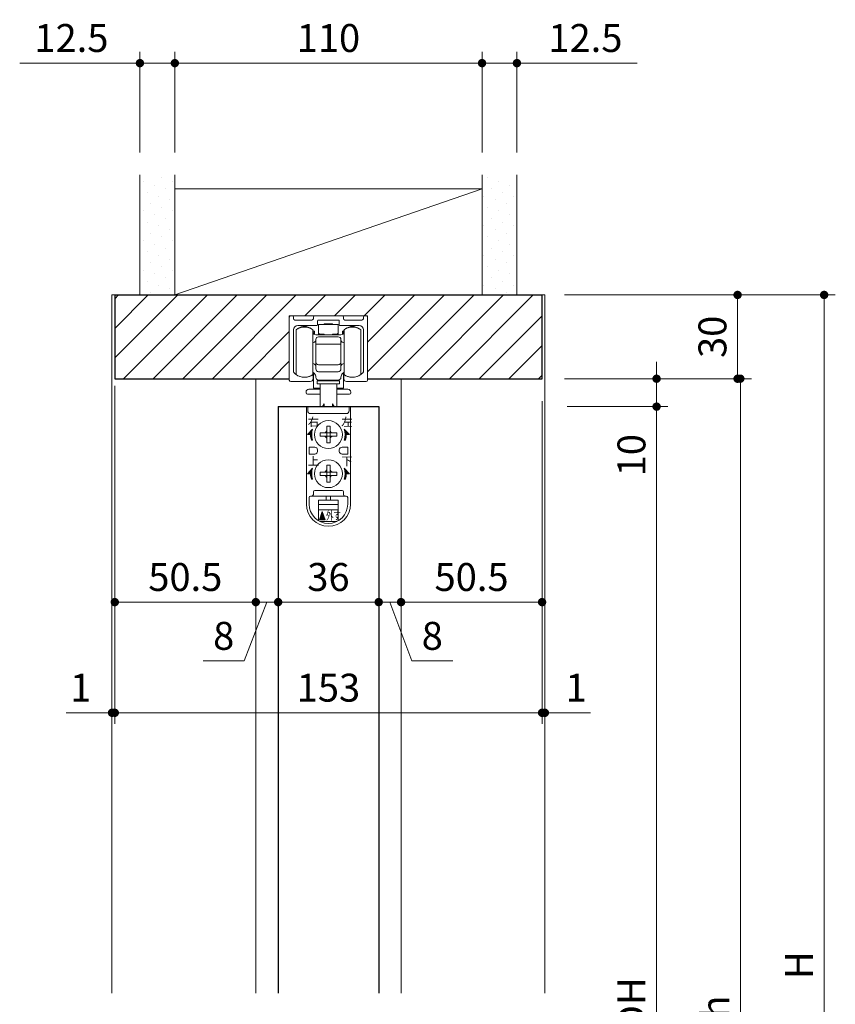
# Model space of a CAD drawing. Extents: x -60839 to -58226, y 2022 to 3236.
# Drawn here: x -59879 to -59587, y 2459 to 2811 of the extents above; entities that cross this region are included whole.
import ezdxf

# ---------------------------------------------------------------- set-up
doc = ezdxf.new("R2010")
doc.units = 0
doc.header["$LTSCALE"] = 80
doc.header["$MEASUREMENT"] = 0
doc.layers.get('0').update_dxf_attribs({"linetype": 'CONTINUOUS'})
doc.layers.get('DEFPOINTS').update_dxf_attribs({"linetype": 'CONTINUOUS'})
for name, color, linetype, lineweight in [('ハッチング', 6, 'CONTINUOUS', 9), ('寸法線', 3, 'CONTINUOUS', 13), ('線(水)', 4, 'CONTINUOUS', 9), ('線(白)', 7, 'CONTINUOUS', 30), ('線(黄)', 2, 'CONTINUOUS', 15)]:
    doc.layers.add(name, color=color, linetype=linetype, lineweight=lineweight)
doc.styles.add('ATOM_KANJI', font='txt.shx', dxfattribs={"width": 0.9, "height": 3, "bigfont": 'extfont.shx'})
doc.styles.add('sanwa1', font='romans.shx', dxfattribs={"height": 10, "bigfont": 'extfont2.shx'})
doc.dimstyles.new('sanwa1', dxfattribs={"dimscale": 0.05, "dimtxt": 10, "dimasz": 45, "dimexe": 20, "dimexo": 20, "dimgap": 30, "dimtad": 1, "dimdsep": 46, "dimtxsty": 'sanwa1', "dimblk1": 'DOT', "dimblk2": 'DOT', "dimsah": 1, "dimcen": 0.15, "dimclrd": 256, "dimclre": 256, "dimclrt": 256, "dimadec": 0, "dimazin": 0, "dimtfac": 1, "dimtix": 1, "dimtmove": 0, "dimatfit": 0, "dimldrblk": 'DOT', "dimfxl": 1, "dimtolj": 1, "dimtzin": 0, "dimlwd": 13, "dimlwe": 13, "dimarcsym": 1})
pattern_1 = [(45, (0, 30), (-1.32582521, 3.97747564), [0, -3.75])]

# ---------------------------------------------------------------- blocks, each defined once
blk = doc.blocks.new('引戸レール')
at = {"layer": '線(水)', "color": 4}
for p, q in [((837.54, 1229.12), (837.54, 1206.62)), ((838.04, 1229.62), (838.54, 1229.62)), ((839.04, 1229.12), (839.04, 1228.62)), ((845.64, 1228.12), (839.54, 1228.12)), ((846.14, 1228.62), (846.14, 1229.12)), ((846.64, 1229.62), (856.44, 1229.62)), ((847.64, 1226.42), (847.64, 1227.82)), ((855.14, 1228.12), (847.94, 1228.12)), ((855.44, 1226.42), (855.44, 1227.82)), ((856.94, 1228.62), (856.94, 1229.12)), ((863.54, 1228.12), (857.44, 1228.12)), ((864.04, 1228.62), (864.04, 1229.12)), ((865.04, 1229.62), (864.54, 1229.62)), ((865.54, 1206.62), (865.54, 1229.12)), ((839.04, 1224.62), (839.04, 1209.6)), ((847.34, 1226.12), (840.54, 1226.12)), ((862.54, 1226.12), (855.74, 1226.12)), ((864.04, 1209.6), (864.04, 1224.62)), ((838.04, 1206.12), (845.04, 1206.12)), ((846.04, 1207.12), (846.04, 1208.12)), ((857.04, 1207.12), (857.04, 1208.12)), ((865.04, 1206.12), (858.04, 1206.12))]:
    blk.add_line(p, q, dxfattribs=at)
for centre, radius, start, end in [((838.04, 1229.12), 0.5, 90, 180), ((838.54, 1229.12), 0.5, 360, 90), ((839.54, 1228.62), 0.5, 180, 270), ((845.64, 1228.62), 0.5, 270, 0), ((846.64, 1229.12), 0.5, 90, 180), ((847.94, 1227.82), 0.3, 90, 180), ((855.14, 1227.82), 0.3, 0, 90), ((856.44, 1229.12), 0.5, 0, 90), ((857.44, 1228.62), 0.5, 180, 270), ((863.54, 1228.62), 0.5, 270, 360), ((864.54, 1229.12), 0.5, 90, 180), ((865.04, 1229.12), 0.5, 0, 90), ((840.54, 1224.62), 1.5, 90, 180), ((847.34, 1226.42), 0.3, 270, 0), ((855.74, 1226.42), 0.3, 180, 270), ((862.54, 1224.62), 1.5, 0, 90), ((839.34, 1209.6), 0.3, 180, 220.0078), ((842.94, 1212.62), 5, 220.0078, 301.8908), ((860.14, 1212.62), 5, 238.1092, 319.9922), ((863.74, 1209.6), 0.3, 319.9922, 0), ((838.04, 1206.62), 0.5, 180, 270), ((845.04, 1207.12), 1, 270, 0), ((845.74, 1208.12), 0.3, 0, 121.8908), ((857.34, 1208.12), 0.3, 58.1092, 180), ((858.04, 1207.12), 1, 180, 270), ((865.04, 1206.62), 0.5, 270, 0)]:
    blk.add_arc(centre, radius, start, end, dxfattribs=at)
blk = doc.blocks.new('_DOT')
at = {"color": 0, "linetype": 'ByBlock'}
blk.add_line((-0.5, 0), (-1, 0), dxfattribs=at)
at = {"color": 0, "linetype": 'ByBlock', "const_width": 0.5}
blk.add_lwpolyline([(-0.25, 0, 1), (0.25, 0, 1)], format="xyb", close=True, dxfattribs=at)
blk = doc.blocks.new('*D59')
at = {"layer": 'DEFPOINTS', "color": 0, "ltscale": 3, "transparency": 16777216}
for p in [(-59786.2, 2672.58), (-59750.2, 2672.58), (-59750.2, 2602.58)]:
    blk.add_point(p, dxfattribs=at)
at = {"layer": '寸法線', "ltscale": 3, "transparency": 16777216}
for p, q in [((-59786.2, 2664.58), (-59786.2, 2598.58)), ((-59750.2, 2664.58), (-59750.2, 2598.58)), ((-59783.2, 2602.58), (-59753.2, 2602.58))]:
    blk.add_line(p, q, dxfattribs=at)
at = {"layer": '寸法線', "ltscale": 3, "transparency": 16777216, "xscale": 3, "yscale": 3, "zscale": 3, "rotation": 180}
blk.add_blockref('_DOT', (-59786.2, 2602.58), dxfattribs=at)
at = {"layer": '寸法線', "ltscale": 3, "transparency": 16777216, "xscale": 3, "yscale": 3, "zscale": 3}
blk.add_blockref('_DOT', (-59750.2, 2602.58), dxfattribs=at)
at = {"layer": '寸法線', "ltscale": 3, "transparency": 16777216, "insert": (-59768.2, 2611.58), "char_height": 10, "attachment_point": 5, "style": 'sanwa1'}
blk.add_mtext('\\A1;36', dxfattribs=at)
blk = doc.blocks.new('*D61')
at = {"layer": 'DEFPOINTS', "color": 0, "ltscale": 3, "transparency": 16777216}
for p in [(-59844.7, 2682.58), (-59794.2, 2682.58), (-59844.7, 2602.58)]:
    blk.add_point(p, dxfattribs=at)
at = {"layer": '寸法線', "ltscale": 3, "transparency": 16777216}
for p, q in [((-59844.7, 2674.58), (-59844.7, 2598.58)), ((-59794.2, 2674.58), (-59794.2, 2598.58)), ((-59797.2, 2602.58), (-59841.7, 2602.58))]:
    blk.add_line(p, q, dxfattribs=at)
at = {"layer": '寸法線', "ltscale": 3, "transparency": 16777216, "xscale": 3, "yscale": 3, "zscale": 3, "rotation": 180}
blk.add_blockref('_DOT', (-59844.7, 2602.58), dxfattribs=at)
at = {"layer": '寸法線', "ltscale": 3, "transparency": 16777216, "xscale": 3, "yscale": 3, "zscale": 3}
blk.add_blockref('_DOT', (-59794.2, 2602.58), dxfattribs=at)
at = {"layer": '寸法線', "ltscale": 3, "transparency": 16777216, "insert": (-59819.45, 2611.58), "char_height": 10, "attachment_point": 5, "style": 'sanwa1'}
blk.add_mtext('\\A1;50.5', dxfattribs=at)
blk = doc.blocks.new('*D58')
at = {"layer": 'DEFPOINTS', "color": 0, "ltscale": 3, "transparency": 16777216}
for p in [(-59742.2, 2682.58), (-59750.2, 2672.58), (-59742.2, 2602.58)]:
    blk.add_point(p, dxfattribs=at)
at = {"layer": '寸法線', "ltscale": 3, "transparency": 16777216}
for p, q in [((-59742.2, 2674.58), (-59742.2, 2598.58)), ((-59750.2, 2664.58), (-59750.2, 2598.58)), ((-59753.2, 2602.58), (-59756.2, 2602.58)), ((-59750.2, 2602.58), (-59742.2, 2602.58)), ((-59750.2, 2602.58), (-59742.2, 2602.58)), ((-59746.2, 2602.58), (-59738.36, 2581.51)), ((-59739.2, 2602.58), (-59736.2, 2602.58)), ((-59738.36, 2581.51), (-59723.69, 2581.51))]:
    blk.add_line(p, q, dxfattribs=at)
at = {"layer": '寸法線', "ltscale": 3, "transparency": 16777216, "xscale": 3, "yscale": 3, "zscale": 3}
blk.add_blockref('_DOT', (-59750.2, 2602.58), dxfattribs=at)
at = {"layer": '寸法線', "ltscale": 3, "transparency": 16777216, "xscale": 3, "yscale": 3, "zscale": 3, "rotation": 180}
blk.add_blockref('_DOT', (-59742.2, 2602.58), dxfattribs=at)
at = {"layer": '寸法線', "ltscale": 3, "transparency": 16777216, "insert": (-59731.02, 2590.51), "char_height": 10, "attachment_point": 5, "style": 'sanwa1'}
blk.add_mtext('\\A1;8', dxfattribs=at)
blk = doc.blocks.new('*D57')
at = {"layer": 'DEFPOINTS', "color": 0, "ltscale": 3, "transparency": 16777216}
for p in [(-59742.2, 2682.58), (-59691.7, 2682.58), (-59691.7, 2602.58)]:
    blk.add_point(p, dxfattribs=at)
at = {"layer": '寸法線', "ltscale": 3, "transparency": 16777216}
for p, q in [((-59742.2, 2674.58), (-59742.2, 2598.58)), ((-59691.7, 2674.58), (-59691.7, 2598.58)), ((-59739.2, 2602.58), (-59694.7, 2602.58))]:
    blk.add_line(p, q, dxfattribs=at)
at = {"layer": '寸法線', "ltscale": 3, "transparency": 16777216, "xscale": 3, "yscale": 3, "zscale": 3, "rotation": 180}
blk.add_blockref('_DOT', (-59742.2, 2602.58), dxfattribs=at)
at = {"layer": '寸法線', "ltscale": 3, "transparency": 16777216, "xscale": 3, "yscale": 3, "zscale": 3}
blk.add_blockref('_DOT', (-59691.7, 2602.58), dxfattribs=at)
at = {"layer": '寸法線', "ltscale": 3, "transparency": 16777216, "insert": (-59716.95, 2611.58), "char_height": 10, "attachment_point": 5, "style": 'sanwa1'}
blk.add_mtext('\\A1;50.5', dxfattribs=at)
blk = doc.blocks.new('*D65')
at = {"layer": 'DEFPOINTS', "color": 0, "ltscale": 3, "transparency": 16777216}
for p in [(-59844.7, 2682.58), (-59691.7, 2682.58), (-59691.7, 2562.95)]:
    blk.add_point(p, dxfattribs=at)
at = {"layer": '寸法線', "ltscale": 3, "transparency": 16777216}
for p, q in [((-59844.7, 2674.58), (-59844.7, 2558.95)), ((-59691.7, 2674.58), (-59691.7, 2558.95)), ((-59841.7, 2562.95), (-59694.7, 2562.95))]:
    blk.add_line(p, q, dxfattribs=at)
at = {"layer": '寸法線', "ltscale": 3, "transparency": 16777216, "xscale": 3, "yscale": 3, "zscale": 3, "rotation": 180}
blk.add_blockref('_DOT', (-59844.7, 2562.95), dxfattribs=at)
at = {"layer": '寸法線', "ltscale": 3, "transparency": 16777216, "xscale": 3, "yscale": 3, "zscale": 3}
blk.add_blockref('_DOT', (-59691.7, 2562.95), dxfattribs=at)
at = {"layer": '寸法線', "ltscale": 3, "transparency": 16777216, "insert": (-59768.2, 2571.95), "char_height": 10, "attachment_point": 5, "style": 'sanwa1'}
blk.add_mtext('\\A1;153', dxfattribs=at)
blk = doc.blocks.new('*D49')
at = {"layer": 'DEFPOINTS', "color": 0, "ltscale": 3, "transparency": 16777216}
for p in [(-59690.7, 2712.58), (-59680.82, 2232.58), (-59590.7, 2232.58)]:
    blk.add_point(p, dxfattribs=at)
at = {"layer": '寸法線', "ltscale": 3, "transparency": 16777216}
for p, q in [((-59682.7, 2712.58), (-59586.7, 2712.58)), ((-59590.7, 2709.58), (-59590.7, 2235.58)), ((-59672.82, 2232.58), (-59586.7, 2232.58))]:
    blk.add_line(p, q, dxfattribs=at)
at = {"layer": '寸法線', "ltscale": 3, "transparency": 16777216, "xscale": 3, "yscale": 3, "zscale": 3}
for p, rotation in [((-59590.7, 2712.58), 90), ((-59590.7, 2232.58), 270)]:
    blk.add_blockref('_DOT', p, dxfattribs=dict(at, rotation=rotation))
at = {"layer": '寸法線', "ltscale": 3, "transparency": 16777216, "insert": (-59599.7, 2472.58), "char_height": 10, "attachment_point": 5, "rotation": 90, "style": 'sanwa1'}
blk.add_mtext('\\A1;\\A1;H', dxfattribs=at)
blk = doc.blocks.new('*D64')
at = {"layer": 'DEFPOINTS', "color": 0, "ltscale": 3, "transparency": 16777216}
for p in [(-59690.7, 2682.58), (-59690.7, 2672.58), (-59650.7, 2672.58)]:
    blk.add_point(p, dxfattribs=at)
at = {"layer": '寸法線', "ltscale": 3, "transparency": 16777216}
for p, q in [((-59650.7, 2685.58), (-59650.7, 2688.58)), ((-59682.7, 2682.58), (-59646.7, 2682.58)), ((-59650.7, 2682.58), (-59650.7, 2672.58)), ((-59682.7, 2672.58), (-59646.7, 2672.58)), ((-59650.7, 2669.58), (-59650.7, 2643.81))]:
    blk.add_line(p, q, dxfattribs=at)
at = {"layer": '寸法線', "ltscale": 3, "transparency": 16777216, "xscale": 3, "yscale": 3, "zscale": 3}
for p, rotation in [((-59650.7, 2682.58), 270), ((-59650.7, 2672.58), 90)]:
    blk.add_blockref('_DOT', p, dxfattribs=dict(at, rotation=rotation))
at = {"layer": '寸法線', "ltscale": 3, "transparency": 16777216, "insert": (-59659.7, 2655.19), "char_height": 10, "attachment_point": 5, "rotation": 90, "style": 'sanwa1'}
blk.add_mtext('\\A1;10', dxfattribs=at)
blk = doc.blocks.new('*D62')
at = {"layer": 'DEFPOINTS', "color": 0, "ltscale": 3, "transparency": 16777216}
for p in [(-59690.7, 2672.58), (-59690.7, 2244.58), (-59650.7, 2244.58)]:
    blk.add_point(p, dxfattribs=at)
at = {"layer": '寸法線', "ltscale": 3, "transparency": 16777216}
for p, q in [((-59682.7, 2672.58), (-59646.7, 2672.58)), ((-59650.7, 2669.58), (-59650.7, 2247.58)), ((-59682.7, 2244.58), (-59646.7, 2244.58))]:
    blk.add_line(p, q, dxfattribs=at)
at = {"layer": '寸法線', "ltscale": 3, "transparency": 16777216, "xscale": 3, "yscale": 3, "zscale": 3}
for p, rotation in [((-59650.7, 2672.58), 90), ((-59650.7, 2244.58), 270)]:
    blk.add_blockref('_DOT', p, dxfattribs=dict(at, rotation=rotation))
at = {"layer": '寸法線', "ltscale": 3, "transparency": 16777216, "insert": (-59659.7, 2458.58), "char_height": 10, "attachment_point": 5, "rotation": 90, "style": 'sanwa1'}
blk.add_mtext('\\A1;\\A1;DH', dxfattribs=at)
blk = doc.blocks.new('*D43')
at = {"layer": 'DEFPOINTS', "color": 0, "ltscale": 3, "transparency": 16777216}
for p in [(-59713.2, 2795.58), (-59823.2, 2755.58), (-59713.2, 2755.58)]:
    blk.add_point(p, dxfattribs=at)
at = {"layer": '寸法線', "ltscale": 3, "transparency": 16777216}
for p, q in [((-59823.2, 2763.58), (-59823.2, 2799.58)), ((-59713.2, 2763.58), (-59713.2, 2799.58)), ((-59820.2, 2795.58), (-59716.2, 2795.58))]:
    blk.add_line(p, q, dxfattribs=at)
at = {"layer": '寸法線', "ltscale": 3, "transparency": 16777216, "xscale": 3, "yscale": 3, "zscale": 3, "rotation": 180}
blk.add_blockref('_DOT', (-59823.2, 2795.58), dxfattribs=at)
at = {"layer": '寸法線', "ltscale": 3, "transparency": 16777216, "xscale": 3, "yscale": 3, "zscale": 3}
blk.add_blockref('_DOT', (-59713.2, 2795.58), dxfattribs=at)
at = {"layer": '寸法線', "ltscale": 3, "transparency": 16777216, "insert": (-59768.2, 2804.58), "char_height": 10, "attachment_point": 5, "style": 'sanwa1'}
blk.add_mtext('\\A1;110', dxfattribs=at)
blk = doc.blocks.new('*D60')
at = {"layer": 'DEFPOINTS', "color": 0, "ltscale": 3, "transparency": 16777216}
for p in [(-59794.2, 2682.58), (-59786.2, 2672.58), (-59786.2, 2602.58)]:
    blk.add_point(p, dxfattribs=at)
at = {"layer": '寸法線', "ltscale": 3, "transparency": 16777216}
for p, q in [((-59794.2, 2674.58), (-59794.2, 2598.58)), ((-59786.2, 2664.58), (-59786.2, 2598.58)), ((-59797.2, 2602.58), (-59800.2, 2602.58)), ((-59790.2, 2602.58), (-59798.38, 2581.51)), ((-59794.2, 2602.58), (-59786.2, 2602.58)), ((-59794.2, 2602.58), (-59786.2, 2602.58)), ((-59783.2, 2602.58), (-59780.2, 2602.58)), ((-59798.38, 2581.51), (-59813.05, 2581.51))]:
    blk.add_line(p, q, dxfattribs=at)
at = {"layer": '寸法線', "ltscale": 3, "transparency": 16777216, "xscale": 3, "yscale": 3, "zscale": 3}
blk.add_blockref('_DOT', (-59794.2, 2602.58), dxfattribs=at)
at = {"layer": '寸法線', "ltscale": 3, "transparency": 16777216, "xscale": 3, "yscale": 3, "zscale": 3, "rotation": 180}
blk.add_blockref('_DOT', (-59786.2, 2602.58), dxfattribs=at)
at = {"layer": '寸法線', "ltscale": 3, "transparency": 16777216, "insert": (-59805.71, 2590.51), "char_height": 10, "attachment_point": 5, "style": 'sanwa1'}
blk.add_mtext('\\A1;8', dxfattribs=at)
blk = doc.blocks.new('*D44')
at = {"layer": 'DEFPOINTS', "color": 0, "ltscale": 3, "transparency": 16777216}
for p in [(-59835.7, 2795.58), (-59835.7, 2755.57), (-59823.2, 2755.58)]:
    blk.add_point(p, dxfattribs=at)
at = {"layer": '寸法線', "ltscale": 3, "transparency": 16777216}
for p, q in [((-59835.7, 2763.57), (-59835.7, 2799.58)), ((-59823.2, 2763.58), (-59823.2, 2799.58)), ((-59838.7, 2795.58), (-59878.75, 2795.58)), ((-59823.2, 2795.58), (-59835.7, 2795.58)), ((-59820.2, 2795.58), (-59817.2, 2795.58))]:
    blk.add_line(p, q, dxfattribs=at)
at = {"layer": '寸法線', "ltscale": 3, "transparency": 16777216, "xscale": 3, "yscale": 3, "zscale": 3}
blk.add_blockref('_DOT', (-59835.7, 2795.58), dxfattribs=at)
at = {"layer": '寸法線', "ltscale": 3, "transparency": 16777216, "xscale": 3, "yscale": 3, "zscale": 3, "rotation": 180}
blk.add_blockref('_DOT', (-59823.2, 2795.58), dxfattribs=at)
at = {"layer": '寸法線', "ltscale": 3, "transparency": 16777216, "insert": (-59860.23, 2804.58), "char_height": 10, "attachment_point": 5, "style": 'sanwa1'}
blk.add_mtext('\\A1;12.5', dxfattribs=at)
blk = doc.blocks.new('*D45')
at = {"layer": 'DEFPOINTS', "color": 0, "ltscale": 3, "transparency": 16777216}
for p in [(-59700.7, 2795.58), (-59713.2, 2755.58), (-59700.7, 2755.57)]:
    blk.add_point(p, dxfattribs=at)
at = {"layer": '寸法線', "ltscale": 3, "transparency": 16777216}
for p, q in [((-59713.2, 2763.58), (-59713.2, 2799.58)), ((-59700.7, 2763.57), (-59700.7, 2799.58)), ((-59716.2, 2795.58), (-59719.2, 2795.58)), ((-59713.2, 2795.58), (-59700.7, 2795.58)), ((-59697.7, 2795.58), (-59657.66, 2795.58))]:
    blk.add_line(p, q, dxfattribs=at)
at = {"layer": '寸法線', "ltscale": 3, "transparency": 16777216, "xscale": 3, "yscale": 3, "zscale": 3}
blk.add_blockref('_DOT', (-59713.2, 2795.58), dxfattribs=at)
at = {"layer": '寸法線', "ltscale": 3, "transparency": 16777216, "xscale": 3, "yscale": 3, "zscale": 3, "rotation": 180}
blk.add_blockref('_DOT', (-59700.7, 2795.58), dxfattribs=at)
at = {"layer": '寸法線', "ltscale": 3, "transparency": 16777216, "insert": (-59676.18, 2804.58), "char_height": 10, "attachment_point": 5, "style": 'sanwa1'}
blk.add_mtext('\\A1;12.5', dxfattribs=at)
blk = doc.blocks.new('*D51')
at = {"layer": 'DEFPOINTS', "color": 0, "ltscale": 3, "transparency": 16777216}
for p in [(-59691.7, 2712.58), (-59691.7, 2682.58), (-59621.7, 2682.58)]:
    blk.add_point(p, dxfattribs=at)
at = {"layer": '寸法線', "ltscale": 3, "transparency": 16777216}
for p, q in [((-59683.7, 2712.58), (-59617.7, 2712.58)), ((-59621.7, 2709.58), (-59621.7, 2685.58)), ((-59683.7, 2682.58), (-59617.7, 2682.58))]:
    blk.add_line(p, q, dxfattribs=at)
at = {"layer": '寸法線', "ltscale": 3, "transparency": 16777216, "xscale": 3, "yscale": 3, "zscale": 3}
for p, rotation in [((-59621.7, 2712.58), 90), ((-59621.7, 2682.58), 270)]:
    blk.add_blockref('_DOT', p, dxfattribs=dict(at, rotation=rotation))
at = {"layer": '寸法線', "ltscale": 3, "transparency": 16777216, "insert": (-59630.7, 2697.58), "char_height": 10, "attachment_point": 5, "rotation": 90, "style": 'sanwa1'}
blk.add_mtext('\\A1;30', dxfattribs=at)
blk = doc.blocks.new('*D50')
at = {"layer": 'DEFPOINTS', "color": 0, "ltscale": 3, "transparency": 16777216}
for p in [(-59690.7, 2682.58), (-59680.82, 2232.58), (-59620.7, 2232.58)]:
    blk.add_point(p, dxfattribs=at)
at = {"layer": '寸法線', "ltscale": 3, "transparency": 16777216}
for p, q in [((-59682.7, 2682.58), (-59616.7, 2682.58)), ((-59620.7, 2679.58), (-59620.7, 2235.58)), ((-59672.82, 2232.58), (-59616.7, 2232.58))]:
    blk.add_line(p, q, dxfattribs=at)
at = {"layer": '寸法線', "ltscale": 3, "transparency": 16777216, "xscale": 3, "yscale": 3, "zscale": 3}
for p, rotation in [((-59620.7, 2682.58), 90), ((-59620.7, 2232.58), 270)]:
    blk.add_blockref('_DOT', p, dxfattribs=dict(at, rotation=rotation))
at = {"layer": '寸法線', "ltscale": 3, "transparency": 16777216, "insert": (-59629.7, 2457.58), "char_height": 10, "attachment_point": 5, "rotation": 90, "style": 'sanwa1'}
blk.add_mtext('\\A1;\\A1;h', dxfattribs=at)
blk = doc.blocks.new('FCX292')
at = {"layer": '線(水)'}
h = blk.add_hatch(dxfattribs=at)
h.set_pattern_fill('ANSI31', color=256, scale=0.4, style=0)
h.set_pattern_definition([(135, (-52815.58703, -12823.64651), (0.1122532017, 0.1122532017), [])])
h.paths.add_polyline_path([(-60082.82, 2992.91, 0.085164), (-60083.17, 2990.91), (-60084.67, 2990.91)])
h.paths.add_polyline_path([(-60083.57, 2990.91), (-60083.17, 2990.91, 0.085164), (-60082.82, 2988.91), (-60083.25, 2988.91, -0.079624)])
h = blk.add_hatch(dxfattribs=at)
h.set_pattern_fill('ANSI31', color=256, scale=0.4, style=0)
h.set_pattern_definition([(45, (-67338.74617, -12823.64651), (-0.1122532017, 0.1122532017), [])])
h.paths.add_polyline_path([(-60071.51, 2992.91, -0.085164), (-60071.17, 2990.91), (-60069.67, 2990.91)])
h.paths.add_polyline_path([(-60070.77, 2990.91), (-60071.17, 2990.91, -0.085164), (-60071.51, 2988.91), (-60071.09, 2988.91, 0.079624)])
h = blk.add_hatch(dxfattribs=at)
h.set_pattern_fill('ANSI31', color=256, scale=0.4, style=0)
h.set_pattern_definition([(135, (-52815.58703, -12837.64651), (0.1122532017, 0.1122532017), [])])
h.paths.add_polyline_path([(-60082.82, 2978.91, 0.085164), (-60083.17, 2976.91), (-60084.67, 2976.91)])
h.paths.add_polyline_path([(-60083.57, 2976.91), (-60083.17, 2976.91, 0.085164), (-60082.82, 2974.91), (-60083.25, 2974.91, -0.079624)])
h = blk.add_hatch(dxfattribs=at)
h.set_pattern_fill('ANSI31', color=256, scale=0.4, style=0)
h.set_pattern_definition([(45, (-67338.74617, -12837.64651), (-0.1122532017, 0.1122532017), [])])
h.paths.add_polyline_path([(-60071.51, 2978.91, -0.085164), (-60071.17, 2976.91), (-60069.67, 2976.91)])
h.paths.add_polyline_path([(-60070.77, 2976.91), (-60071.17, 2976.91, -0.085164), (-60071.51, 2974.91), (-60071.09, 2974.91, 0.079624)])
h = blk.add_hatch(dxfattribs=at)
h.set_pattern_fill('ANSI31', color=256, scale=0.8, style=0)
h.set_pattern_definition([(45, (-67354.06682, -12844.9484), (-0.2245064033, 0.2245064033), [])])
h.paths.add_polyline_path([(-60079.35, 2963.41), (-60080.35, 2960.41), (-60078.35, 2960.41)])
for p, q in [((-60080.67, 3030.33), (-60080.67, 3027.28)), ((-60073.67, 3030.33), (-60080.67, 3030.33)), ((-60078.67, 3030.53), (-60075.67, 3030.53)), ((-60078.67, 3030.33), (-60078.67, 3030.53)), ((-60075.67, 3030.53), (-60075.67, 3030.33)), ((-60073.67, 3030.33), (-60073.67, 3027.28)), ((-60088.77, 3012.43), (-60088.77, 3028.43)), ((-60082.77, 3012.43), (-60082.77, 3028.43)), ((-60082.67, 3028.17), (-60082.67, 3028.13)), ((-60082.67, 3028.13), (-60082.67, 3027.63)), ((-60082.17, 3027.93), (-60082.67, 3027.93)), ((-60082.17, 3027.13), (-60082.17, 3027.93)), ((-60082.17, 3026.83), (-60082.17, 3027.13)), ((-60081.67, 3026.63), (-60072.67, 3026.63)), ((-60080.67, 3026.83), (-60080.67, 3027.28)), ((-60080.67, 3026.83), (-60079.67, 3026.83)), ((-60080.67, 3025.93), (-60073.67, 3025.93)), ((-60079.67, 3026.83), (-60078.67, 3026.83)), ((-60078.67, 3026.83), (-60078.67, 3026.63)), ((-60074.67, 3026.83), (-60075.67, 3026.83)), ((-60075.67, 3026.73), (-60075.67, 3026.83)), ((-60075.67, 3026.83), (-60075.67, 3026.63)), ((-60074.67, 3026.83), (-60073.67, 3026.83)), ((-60073.67, 3026.83), (-60073.67, 3027.28)), ((-60071.67, 3027.93), (-60072.17, 3027.93)), ((-60072.17, 3027.13), (-60072.17, 3027.93)), ((-60072.17, 3027.13), (-60072.17, 3026.83)), ((-60071.67, 3028.13), (-60071.67, 3028.15)), ((-60071.67, 3027.63), (-60071.67, 3028.13)), ((-60071.57, 3028.43), (-60071.57, 3012.43)), ((-60065.57, 3028.43), (-60065.57, 3027.73)), ((-60065.57, 3027.73), (-60065.57, 3012.43)), ((-60082.43, 3023.89), (-60082.77, 3023.81)), ((-60081.67, 3016.93), (-60081.67, 3024.93)), ((-60072.67, 3023.25), (-60081.67, 3023.25)), ((-60072.67, 3024.93), (-60072.67, 3016.93)), ((-60071.57, 3023.81), (-60071.9, 3023.89)), ((-60082.77, 3016.34), (-60082.43, 3016.26)), ((-60081.67, 3016.93), (-60081.67, 3014.93)), ((-60081.67, 3014.43), (-60081.67, 3014.93)), ((-60073.67, 3015.93), (-60080.67, 3015.93)), ((-60072.67, 3014.93), (-60072.67, 3016.93)), ((-60072.67, 3014.93), (-60072.67, 3014.43)), ((-60071.9, 3016.26), (-60071.57, 3016.34)), ((-60082.77, 3012.63), (-60082.07, 3012.63)), ((-60082.57, 3007.53), (-60082.57, 3012.63)), ((-60073.67, 3013.43), (-60080.67, 3013.43)), ((-60072.27, 3012.63), (-60071.57, 3012.63)), ((-60071.77, 3012.63), (-60071.77, 3007.53)), ((-60080.17, 3007.53), (-60082.57, 3007.53)), ((-60081.17, 3010.13), (-60081.17, 3009.13)), ((-60073.17, 3010.13), (-60081.17, 3010.13)), ((-60073.17, 3009.13), (-60081.17, 3009.13)), ((-60073.67, 3010.43), (-60080.67, 3010.43)), ((-60080.17, 3010.43), (-60080.17, 3010.13)), ((-60080.17, 3009.13), (-60080.17, 3000.91)), ((-60074.17, 3010.43), (-60074.17, 3010.13)), ((-60074.17, 3009.13), (-60074.17, 3000.91)), ((-60071.77, 3007.53), (-60074.17, 3007.53)), ((-60073.17, 3009.13), (-60073.17, 3010.13)), ((-60085.16, 3006.13), (-60085.16, 3005.83)), ((-60080.17, 3005.33), (-60084.66, 3005.33)), ((-60080.17, 3007.13), (-60084.16, 3007.13)), ((-60070.16, 3007.13), (-60074.17, 3007.13)), ((-60069.66, 3005.33), (-60074.17, 3005.33)), ((-60069.16, 3006.13), (-60069.16, 3005.83)), ((-60085.07, 3000.91), (-60085.07, 2966.01)), ((-60069.27, 3000.91), (-60085.07, 3000.91)), ((-60078.67, 3001.91), (-60079.25, 3000.91)), ((-60078.67, 3001.91), (-60078.67, 3000.91)), ((-60075.67, 3001.91), (-60075.67, 3000.91)), ((-60075.67, 3001.91), (-60075.08, 3000.91)), ((-60069.27, 3000.91), (-60069.27, 2966.01)), ((-60077.77, 2993.91), (-60077.17, 2993.91)), ((-60077.77, 2992.51), (-60077.77, 2993.91)), ((-60077.17, 2993.91), (-60076.57, 2993.91)), ((-60076.57, 2993.91), (-60076.57, 2992.51)), ((-60080.17, 2990.91), (-60080.17, 2991.51)), ((-60080.17, 2991.51), (-60078.77, 2991.51)), ((-60080.17, 2990.31), (-60080.17, 2990.91)), ((-60078.77, 2990.31), (-60080.17, 2990.31)), ((-60078.77, 2991.51), (-60077.77, 2991.51)), ((-60077.77, 2990.31), (-60078.77, 2990.31)), ((-60077.77, 2991.51), (-60077.77, 2992.51)), ((-60077.77, 2991.51), (-60077.17, 2991.51)), ((-60077.77, 2990.91), (-60077.77, 2991.51)), ((-60077.77, 2990.31), (-60077.77, 2990.91)), ((-60077.77, 2989.31), (-60077.77, 2990.31)), ((-60077.17, 2990.31), (-60077.77, 2990.31)), ((-60077.17, 2991.51), (-60076.57, 2991.51)), ((-60076.57, 2990.31), (-60077.17, 2990.31)), ((-60076.57, 2992.51), (-60076.57, 2991.51)), ((-60076.57, 2991.51), (-60076.57, 2990.91)), ((-60076.57, 2991.51), (-60075.57, 2991.51)), ((-60076.57, 2990.91), (-60076.57, 2990.31)), ((-60075.57, 2990.31), (-60076.57, 2990.31)), ((-60076.57, 2990.31), (-60076.57, 2989.31)), ((-60075.57, 2991.51), (-60074.17, 2991.51)), ((-60074.17, 2990.31), (-60075.57, 2990.31)), ((-60074.17, 2991.51), (-60074.17, 2990.91)), ((-60074.17, 2990.91), (-60074.17, 2990.31)), ((-60084.07, 2986.41), (-60082.07, 2986.41)), ((-60084.07, 2983.91), (-60084.07, 2986.41)), ((-60077.77, 2987.91), (-60077.77, 2989.31)), ((-60077.17, 2987.91), (-60077.77, 2987.91)), ((-60076.57, 2987.91), (-60077.17, 2987.91)), ((-60076.57, 2989.31), (-60076.57, 2987.91)), ((-60070.27, 2986.41), (-60072.27, 2986.41)), ((-60070.27, 2983.91), (-60070.27, 2986.41)), ((-60082.07, 2983.91), (-60084.07, 2983.91)), ((-60081.07, 2985.41), (-60081.07, 2984.91)), ((-60081.07, 2985.41), (-60081.07, 2984.91)), ((-60073.27, 2985.41), (-60073.27, 2984.91)), ((-60072.27, 2983.91), (-60070.27, 2983.91)), ((-60077.77, 2979.91), (-60077.17, 2979.91)), ((-60077.77, 2978.51), (-60077.77, 2979.91)), ((-60077.17, 2979.91), (-60076.57, 2979.91)), ((-60076.57, 2979.91), (-60076.57, 2978.51)), ((-60080.17, 2976.91), (-60080.17, 2977.51)), ((-60080.17, 2977.51), (-60078.77, 2977.51)), ((-60080.17, 2976.31), (-60080.17, 2976.91)), ((-60078.77, 2976.31), (-60080.17, 2976.31)), ((-60078.77, 2977.51), (-60077.77, 2977.51)), ((-60077.77, 2976.31), (-60078.77, 2976.31)), ((-60077.77, 2977.51), (-60077.77, 2978.51)), ((-60077.77, 2977.51), (-60077.17, 2977.51)), ((-60077.77, 2976.91), (-60077.77, 2977.51)), ((-60077.77, 2976.31), (-60077.77, 2976.91)), ((-60077.77, 2975.31), (-60077.77, 2976.31)), ((-60077.17, 2976.31), (-60077.77, 2976.31)), ((-60077.17, 2977.51), (-60076.57, 2977.51)), ((-60076.57, 2976.31), (-60077.17, 2976.31)), ((-60076.57, 2978.51), (-60076.57, 2977.51)), ((-60076.57, 2977.51), (-60076.57, 2976.91)), ((-60076.57, 2977.51), (-60075.57, 2977.51)), ((-60076.57, 2976.91), (-60076.57, 2976.31)), ((-60075.57, 2976.31), (-60076.57, 2976.31)), ((-60076.57, 2976.31), (-60076.57, 2975.31)), ((-60075.57, 2977.51), (-60074.17, 2977.51)), ((-60074.17, 2976.31), (-60075.57, 2976.31)), ((-60074.17, 2977.51), (-60074.17, 2976.91)), ((-60074.17, 2976.91), (-60074.17, 2976.31)), ((-60077.77, 2973.91), (-60077.77, 2975.31)), ((-60077.17, 2973.91), (-60077.77, 2973.91)), ((-60076.57, 2973.91), (-60077.17, 2973.91)), ((-60076.57, 2975.31), (-60076.57, 2973.91)), ((-60083.07, 2968.91), (-60083.57, 2968.91)), ((-60071.27, 2968.91), (-60083.07, 2968.91)), ((-60082.57, 2970.41), (-60082.57, 2969.41)), ((-60082.57, 2969.91), (-60082.57, 2969.41)), ((-60072.27, 2970.91), (-60082.07, 2970.91)), ((-60077.92, 2967.41), (-60077.92, 2968.91)), ((-60076.42, 2967.41), (-60076.42, 2968.91)), ((-60071.77, 2970.41), (-60071.77, 2969.41)), ((-60070.77, 2968.91), (-60071.27, 2968.91)), ((-60084.07, 2968.41), (-60084.07, 2966.01)), ((-60073.67, 2967.41), (-60080.67, 2967.41)), ((-60080.67, 2963.91), (-60080.67, 2967.41)), ((-60073.67, 2965.91), (-60080.67, 2965.91)), ((-60073.67, 2963.91), (-60073.67, 2967.41)), ((-60070.27, 2968.41), (-60070.27, 2966.01)), ((-60073.67, 2963.91), (-60080.67, 2963.91)), ((-60080.67, 2960.07), (-60080.67, 2963.91)), ((-60073.67, 2960.07), (-60073.67, 2963.91)), ((-60080.19, 2959.81), (-60074.14, 2959.81))]:
    blk.add_line(p, q, dxfattribs=at)
blk.add_lwpolyline([(-60071.57, 3013.21), (-60071.65, 3013.17), (-60072.04, 3012.89)], dxfattribs=at)
blk.add_lwpolyline([(-60084.57, 3000.91), (-60084.57, 2999.41, 0.414214), (-60083.57, 2998.41), (-60070.77, 2998.41, 0.414214), (-60069.77, 2999.41), (-60069.77, 3000.91)], format="xyb", dxfattribs=at)
for points in [[(-60083.57, 2990.91), (-60084.67, 2990.91), (-60082.82, 2992.91, 0.171573), (-60082.82, 2988.91), (-60083.25, 2988.91, -0.079624)], [(-60070.77, 2990.91), (-60069.67, 2990.91), (-60071.51, 2992.91, -0.171573), (-60071.51, 2988.91), (-60071.09, 2988.91, 0.079624)], [(-60083.57, 2976.91), (-60084.67, 2976.91), (-60082.82, 2978.91, 0.171573), (-60082.82, 2974.91), (-60083.25, 2974.91, -0.079624)], [(-60070.77, 2976.91), (-60069.67, 2976.91), (-60071.51, 2978.91, -0.171573), (-60071.51, 2974.91), (-60071.09, 2974.91, 0.079624)]]:
    blk.add_lwpolyline(points, format="xyb", close=True, dxfattribs=at)
blk.add_lwpolyline([(-60080.35, 2960.41), (-60079.35, 2963.41), (-60078.35, 2960.41)], close=True, dxfattribs=at)
for centre in [(-60077.17, 2990.91), (-60077.17, 2976.91)]:
    blk.add_circle(centre, 5, dxfattribs=at)
for centre, radius, start, end in [((-60085.77, 3024.43), 5, 53.1301, 126.8699), ((-60085.76, 3025.63), 4, 51.6046, 126.8699), ((-60068.57, 3024.43), 5, 53.1301, 126.8699), ((-60068.56, 3025.63), 4, 53.1343, 127.6991), ((-60085.76, 3025.63), 4, 39.359, 41.5663), ((-60083.17, 3026.93), 1, 0, 60), ((-60081.67, 3027.63), 1, 180, 270), ((-60080.67, 3024.93), 1, 90, 180), ((-60073.67, 3024.93), 1, 0, 90), ((-60072.67, 3027.63), 1, 270, 0), ((-60071.17, 3026.93), 1, 120, 180), ((-60068.56, 3025.63), 4, 138.7476, 140.9696), ((-60082.67, 3024.87), 1, 283.3925, 0), ((-60071.67, 3024.87), 1, 180, 256.6075), ((-60082.67, 3015.29), 1, 0, 76.6075), ((-60080.67, 3016.93), 1, 180, 270), ((-60073.67, 3016.93), 1, 270, 0), ((-60071.67, 3015.29), 1, 103.3925, 180), ((-60085.77, 3016.43), 5, 233.1301, 306.8699), ((-60083.43, 3011.72), 1.63, 45.7086, 65.8849), ((-60083.67, 3011.43), 2, 0, 46.6345), ((-60080.67, 3014.43), 1, 180, 270), ((-60080.67, 3011.43), 1, 180, 270), ((-60073.67, 3014.43), 1, 270, 0), ((-60073.67, 3011.43), 1, 270, 0), ((-60070.67, 3011.43), 2, 133.3655, 180), ((-60068.57, 3016.43), 5, 233.1301, 306.8699), ((-60084.16, 3006.13), 1, 90, 180), ((-60084.66, 3005.83), 0.5, 180, 270), ((-60070.16, 3006.13), 1, 0, 90), ((-60069.66, 3005.83), 0.5, 270, 0), ((-60078.77, 2992.51), 1, 270, 0), ((-60078.77, 2989.31), 1, 0, 90), ((-60075.57, 2992.51), 1, 180, 270), ((-60075.57, 2989.31), 1, 90, 180), ((-60082.07, 2985.41), 1, 0, 90), ((-60072.27, 2985.41), 1, 90, 180), ((-60082.07, 2984.91), 1, 270, 0), ((-60072.27, 2984.91), 1, 180, 270), ((-60078.77, 2978.51), 1, 270, 0), ((-60078.77, 2975.31), 1, 0, 90), ((-60075.57, 2978.51), 1, 180, 270), ((-60075.57, 2975.31), 1, 90, 180), ((-60083.57, 2968.41), 0.5, 90, 180), ((-60083.07, 2969.41), 0.5, 270, 0), ((-60082.07, 2970.41), 0.5, 90, 180), ((-60072.27, 2970.41), 0.5, 0, 90), ((-60071.27, 2969.41), 0.5, 180, 270), ((-60070.77, 2968.41), 0.5, 0, 90), ((-60077.17, 2966.01), 7.9, 180, 0), ((-60077.17, 2966.01), 6.9, 180, 0)]:
    blk.add_arc(centre, radius, start, end, dxfattribs=at)
for centre, start_param, end_param in [((-60079.67, 3027.28), 0, 1.570796), ((-60074.67, 3027.28), 1.570796, 3.141593)]:
    blk.add_ellipse(centre, major_axis=(-1, 0), ratio=0.449438, start_param=start_param, end_param=end_param, dxfattribs=at)
at = {"layer": '線(水)', "style": 'ATOM_KANJI'}
for s, p in [('右', (-60084.57, 2993.91)), ('左', (-60072.57, 2993.91)), ('上', (-60084.57, 2979.91)), ('下', (-60072.57, 2979.91))]:
    blk.add_text(s, height=3, dxfattribs=at).set_placement(p)
at = {"layer": '線(水)', "style": 'ATOM_KANJI', "width": 0.65}
blk.add_text('外す', height=3, dxfattribs=at).set_placement((-60078.03, 2960.41))
blk = doc.blocks.new('*D93')
at = {"layer": 'DEFPOINTS', "color": 0, "ltscale": 3, "transparency": 16777216}
for p in [(-59845.7, 2712.58), (-59844.7, 2688.03), (-59845.7, 2562.95)]:
    blk.add_point(p, dxfattribs=at)
at = {"layer": '寸法線', "ltscale": 3, "transparency": 16777216}
for p, q in [((-59845.7, 2704.58), (-59845.7, 2558.95)), ((-59844.7, 2680.03), (-59844.7, 2558.95)), ((-59848.7, 2562.95), (-59862.09, 2562.95)), ((-59844.7, 2562.95), (-59845.7, 2562.95)), ((-59841.7, 2562.95), (-59838.7, 2562.95))]:
    blk.add_line(p, q, dxfattribs=at)
at = {"layer": '寸法線', "ltscale": 3, "transparency": 16777216, "xscale": 3, "yscale": 3, "zscale": 3}
blk.add_blockref('_DOT', (-59845.7, 2562.95), dxfattribs=at)
at = {"layer": '寸法線', "ltscale": 3, "transparency": 16777216, "xscale": 3, "yscale": 3, "zscale": 3, "rotation": 180}
blk.add_blockref('_DOT', (-59844.7, 2562.95), dxfattribs=at)
at = {"layer": '寸法線', "ltscale": 3, "transparency": 16777216, "insert": (-59856.9, 2571.95), "char_height": 10, "attachment_point": 5, "style": 'sanwa1'}
blk.add_mtext('\\A1;1', dxfattribs=at)
blk = doc.blocks.new('*D94')
at = {"layer": 'DEFPOINTS', "color": 0, "ltscale": 3, "transparency": 16777216}
for p in [(-59690.7, 2712.58), (-59691.7, 2682.58), (-59690.7, 2562.95)]:
    blk.add_point(p, dxfattribs=at)
at = {"layer": '寸法線', "ltscale": 3, "transparency": 16777216}
for p, q in [((-59690.7, 2704.58), (-59690.7, 2558.95)), ((-59691.7, 2674.58), (-59691.7, 2558.95)), ((-59694.7, 2562.95), (-59697.7, 2562.95)), ((-59691.7, 2562.95), (-59690.7, 2562.95)), ((-59687.7, 2562.95), (-59674.32, 2562.95))]:
    blk.add_line(p, q, dxfattribs=at)
at = {"layer": '寸法線', "ltscale": 3, "transparency": 16777216, "xscale": 3, "yscale": 3, "zscale": 3}
blk.add_blockref('_DOT', (-59691.7, 2562.95), dxfattribs=at)
at = {"layer": '寸法線', "ltscale": 3, "transparency": 16777216, "xscale": 3, "yscale": 3, "zscale": 3, "rotation": 180}
blk.add_blockref('_DOT', (-59690.7, 2562.95), dxfattribs=at)
at = {"layer": '寸法線', "ltscale": 3, "transparency": 16777216, "insert": (-59679.51, 2571.95), "char_height": 10, "attachment_point": 5, "style": 'sanwa1'}
blk.add_mtext('\\A1;1', dxfattribs=at)

msp = doc.modelspace()

# ---------------------------------------------------------------- hatches: boundary and pattern name
at = {"layer": 'ハッチング', "ltscale": 3}
h = msp.add_hatch(dxfattribs=at)
h.set_pattern_fill('DOTS', color=6, scale=60, angle=45)
h.set_pattern_definition(pattern_1)
h.paths.add_polyline_path([(-59823.2046, 2755.5752), (-59835.7046, 2755.5729), (-59835.7046, 2712.5752), (-59823.2046, 2712.5752)])
h = msp.add_hatch(dxfattribs=at)
h.set_pattern_fill('DOTS', color=6, scale=60, angle=45)
h.set_pattern_definition(pattern_1)
h.paths.add_polyline_path([(-59713.2046, 2712.5752), (-59700.7046, 2712.5752), (-59700.7046, 2755.5729), (-59713.2046, 2755.5751)])
h = msp.add_hatch(dxfattribs=at)
h.set_pattern_fill('LINE', color=256, scale=60, angle=45)
h.set_pattern_definition([(45, (0, 30), (-5.3033009, 5.3033009), [])])
h.paths.add_polyline_path([(-59844.7046, 2712.5752), (-59844.7046, 2682.5752), (-59782.2046, 2682.5752), (-59782.2046, 2705.0752), (-59754.2046, 2705.0752), (-59754.2046, 2682.5752), (-59691.7046, 2682.5752), (-59691.7046, 2712.5752)])

# ---------------------------------------------------------------- linework, layer by layer
at = {"layer": '寸法線', "ltscale": 3}
for p, q in [((-59782.2046, 2682.5752), (-59782.2046, 2705.0752)), ((-59782.2046, 2705.0752), (-59754.2046, 2705.0752)), ((-59754.2046, 2705.0752), (-59754.2046, 2682.5752))]:
    msp.add_line(p, q, dxfattribs=at)
at = {"layer": '線(水)', "ltscale": 3}
for p, q in [((-59845.7046, 2712.5752), (-59845.7046, 2462.5706)), ((-59845.7046, 2712.5752), (-59844.7046, 2712.5752)), ((-59691.7046, 2712.5752), (-59690.7046, 2712.5752)), ((-59690.7046, 2712.5752), (-59690.7046, 2462.5706)), ((-59794.2046, 2682.5752), (-59794.2046, 2462.5706)), ((-59742.2046, 2682.5752), (-59742.2046, 2462.5706))]:
    msp.add_line(p, q, dxfattribs=at)
at = {"layer": '線(白)', "ltscale": 3}
for p, q in [((-59844.7046, 2712.5752), (-59844.7046, 2682.5752)), ((-59844.7046, 2712.5752), (-59691.7046, 2712.5752)), ((-59691.7046, 2682.5752), (-59691.7046, 2712.5752)), ((-59844.7046, 2682.5752), (-59782.2046, 2682.5752)), ((-59754.2046, 2682.5752), (-59691.7046, 2682.5752)), ((-59786.2046, 2672.5752), (-59786.2052, 2462.5706)), ((-59786.2046, 2672.5752), (-59750.2046, 2672.5752)), ((-59750.2046, 2672.5752), (-59750.2046, 2462.5706))]:
    msp.add_line(p, q, dxfattribs=at)
at = {"layer": '線(黄)', "ltscale": 3}
for p, q in [((-59835.7046, 2755.5729), (-59835.7046, 2712.5752)), ((-59823.2046, 2712.5752), (-59823.2046, 2755.5752)), ((-59713.2046, 2712.5752), (-59713.2046, 2755.5751)), ((-59700.7046, 2712.5752), (-59700.7046, 2755.5729)), ((-59823.2046, 2750.5752), (-59713.2046, 2750.5752)), ((-59823.2046, 2712.5752), (-59713.2046, 2750.5752))]:
    msp.add_line(p, q, dxfattribs=at)

# ---------------------------------------------------------------- block references
at = {"layer": '線(水)', "color": 4}
msp.add_blockref('引戸レール', (-60619.7443, 1475.4581), dxfattribs=at)
at = {"layer": '線(水)'}
msp.add_blockref('FCX292', (308.9619, -328.3373), dxfattribs=at)

# ---------------------------------------------------------------- dimensions: what is measured, and where the dimension line sits
at = {"layer": '寸法線', "ltscale": 3}
for base, p1, p2, override, picture, middle in [((-59835.7046, 2795.5752), (-59823.2046, 2755.5752), (-59835.7046, 2755.5729), {"dimscale": 1, "dimtxt": 8, "dimasz": 3, "dimexe": 4, "dimexo": 8, "dimgap": 4, "dimtix": 0, "dimlwd": -1, "dimlwe": -1}, '*D44', (-59860.2285, 2804.5752)), ((-59713.2046, 2795.5752), (-59823.2046, 2755.5752), (-59713.2046, 2755.5752), {"dimscale": 1, "dimtxt": 8, "dimasz": 3, "dimexe": 4, "dimexo": 8, "dimgap": 4, "dimtmove": 1, "dimlwd": -1, "dimlwe": -1}, '*D43', (-59768.2046, 2804.5752)), ((-59700.7046, 2795.5752), (-59713.2046, 2755.5752), (-59700.7046, 2755.5729), {"dimscale": 1, "dimtxt": 8, "dimasz": 3, "dimexe": 4, "dimexo": 8, "dimgap": 4, "dimtix": 0, "dimlwd": -1, "dimlwe": -1}, '*D45', (-59676.1808, 2804.5752)), ((-59845.7046, 2562.9502), (-59844.7046, 2688.0271), (-59845.7046, 2712.5752), {"dimscale": 1, "dimtxt": 8, "dimasz": 3, "dimexe": 4, "dimexo": 8, "dimgap": 4, "dimtix": 0, "dimtmove": 0, "dimlwd": -1, "dimlwe": -1}, '*D93', (-59856.8951, 2571.9502)), ((-59690.7046, 2562.9502), (-59691.7046, 2682.5752), (-59690.7046, 2712.5752), {"dimscale": 1, "dimtxt": 8, "dimasz": 3, "dimexe": 4, "dimexo": 8, "dimgap": 4, "dimtix": 0, "dimlwd": -1, "dimlwe": -1}, '*D94', (-59679.5142, 2571.9502)), ((-59844.7046, 2602.5752), (-59794.2046, 2682.5752), (-59844.7046, 2682.5752), {"dimscale": 1, "dimtxt": 8, "dimasz": 3, "dimexe": 4, "dimexo": 8, "dimgap": 4, "dimtmove": 1, "dimlwd": -1, "dimlwe": -1}, '*D61', (-59819.4546, 2611.5752)), ((-59691.7046, 2562.9502), (-59844.7046, 2682.5752), (-59691.7046, 2682.5752), {"dimscale": 1, "dimtxt": 8, "dimasz": 3, "dimexe": 4, "dimexo": 8, "dimgap": 4, "dimlwd": -1, "dimlwe": -1}, '*D65', (-59768.2046, 2571.9502)), ((-59691.7046, 2602.5752), (-59742.2046, 2682.5752), (-59691.7046, 2682.5752), {"dimscale": 1, "dimtxt": 8, "dimasz": 3, "dimexe": 4, "dimexo": 8, "dimgap": 4, "dimtmove": 1, "dimlwd": -1, "dimlwe": -1}, '*D57', (-59716.9546, 2611.5752)), ((-59750.2046, 2602.5752), (-59786.2046, 2672.5752), (-59750.2046, 2672.5752), {"dimscale": 1, "dimtxt": 8, "dimasz": 3, "dimexe": 4, "dimexo": 8, "dimgap": 4, "dimlwd": -1, "dimlwe": -1}, '*D59', (-59768.2046, 2611.5752))]:
    dim = msp.add_linear_dim(base=base, p1=p1, p2=p2, dimstyle='sanwa1', override=override, dxfattribs=at)
    dim.commit()
    dim.dimension.update_dxf_attribs({"geometry": picture, "text_midpoint": middle})
for base, p1, p2, override, picture, middle in [((-59621.7046, 2682.5752), (-59691.7046, 2712.5752), (-59691.7046, 2682.5752), {"dimscale": 1, "dimtxt": 8, "dimasz": 3, "dimexe": 4, "dimexo": 8, "dimgap": 4, "dimlwd": -1, "dimlwe": -1}, '*D51', (-59630.7046, 2697.5752)), ((-59650.7046, 2672.5752), (-59690.7046, 2682.5752), (-59690.7046, 2672.5752), {"dimscale": 1, "dimtxt": 8, "dimasz": 3, "dimexe": 4, "dimexo": 8, "dimgap": 4, "dimtix": 0, "dimlwd": -1, "dimlwe": -1}, '*D64', (-59659.7046, 2655.1942))]:
    dim = msp.add_linear_dim(base=base, p1=p1, p2=p2, angle=90, dimstyle='sanwa1', override=override, dxfattribs=at)
    dim.commit()
    dim.dimension.update_dxf_attribs({"geometry": picture, "text_midpoint": middle})
for base, p1, p2, text, picture, middle in [((-59590.7046, 2232.5752), (-59690.7046, 2712.5752), (-59680.819, 2232.5752), '\\A1;H', '*D49', (-59599.7046, 2472.5752)), ((-59620.7046, 2232.5752), (-59690.7046, 2682.5752), (-59680.819, 2232.5752), '\\A1;h', '*D50', (-59629.7046, 2457.5752)), ((-59650.7046, 2244.5752), (-59690.7046, 2672.5752), (-59690.7046, 2244.5752), '\\A1;DH', '*D62', (-59659.7046, 2458.5752))]:
    dim = msp.add_linear_dim(base=base, p1=p1, p2=p2, angle=90, text=text, dimstyle='sanwa1', override={"dimscale": 1, "dimtxt": 8, "dimasz": 3, "dimexe": 4, "dimexo": 8, "dimgap": 4, "dimtmove": 1, "dimlwd": -1, "dimlwe": -1}, dxfattribs=at)
    dim.commit()
    dim.dimension.update_dxf_attribs({"geometry": picture, "text_midpoint": middle})
for base, p1, p2, picture, middle in [((-59786.2046, 2602.5752), (-59794.2046, 2682.5752), (-59786.2046, 2672.5752), '*D60', (-59802.3813, 2581.508)), ((-59742.2046, 2602.5752), (-59750.2046, 2672.5752), (-59742.2046, 2682.5752), '*D58', (-59734.3566, 2581.508))]:
    dim = msp.add_linear_dim(base=base, p1=p1, p2=p2, dimstyle='sanwa1', override={"dimscale": 1, "dimtxt": 8, "dimasz": 3, "dimexe": 4, "dimexo": 8, "dimgap": 4, "dimtmove": 1, "dimlwd": -1, "dimlwe": -1}, dxfattribs=at)
    dim.commit()
    dim.dimension.update_dxf_attribs({"geometry": picture, "text_midpoint": middle, "dimtype": 160})

doc.saveas('drawing.dxf')
